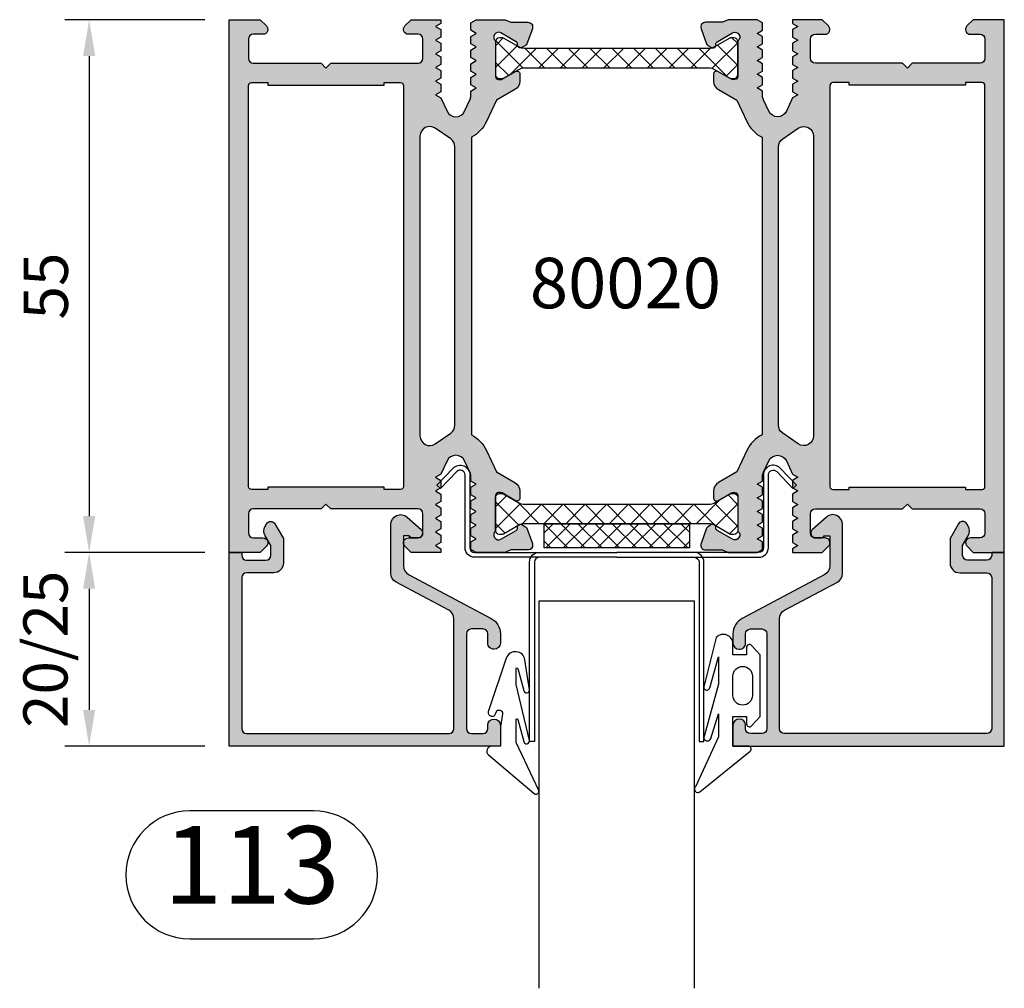
# Model space of a CAD drawing. Units: millimetres. Extents: x 0 to 3510, y 1911 to 3479.
# Drawn here: x 3181 to 3283, y 3050 to 3150 of the extents above; entities that cross this region are included whole.
import ezdxf
from ezdxf.enums import TextEntityAlignment as Align

# ---------------------------------------------------------------- set-up
doc = ezdxf.new("R2010")
doc.units = ezdxf.units.MM
doc.header["$LTSCALE"] = 2.5
for name, color, linetype in [('A4PURSOM1', 7, 'Continuous'), ('A4PURSOM2', 3, 'Continuous'), ('A8TXT', 7, 'Continuous'), ('Katkot', 7, 'Continuous'), ('MUOTOVIIVAT', 1, 'Continuous'), ('Profiili täyttö', 7, 'Continuous')]:
    doc.layers.add(name, color=color, linetype=linetype)
doc.styles.get("Standard").update_dxf_attribs({"font": 'arial.ttf'})
doc.dimstyles.new('Kansio 1_25', dxfattribs={"dimscale": 2.5, "dimtxt": 1.823, "dimasz": 1.5, "dimexe": 1, "dimexo": 1, "dimtad": 1, "dimtxsty": 'Standard', "dimcen": 2.5, "dimclrd": 2, "dimclre": 2, "dimclrt": 3, "dimadec": 0, "dimazin": 0, "dimtfac": 1, "dimtix": 1, "dimtmove": 0, "dimatfit": 0, "dimfxl": 1, "dimarcsym": 0})

# ---------------------------------------------------------------- blocks, each defined once
blk = doc.blocks.new('12829')
at = {"layer": 'Profiili täyttö'}
h = blk.add_hatch(color=256, dxfattribs=at)
h.set_gradient(color1=(128, 128, 128), color2=(128, 128, 128), tint=1)
edge = h.paths.add_edge_path()
edge.add_arc((8.399999999999906, -26.20000000000012), 0.4999999999999289, 179.9999999999918, 269.9999999999951, ccw=False)
edge.add_line((7.899999999999977, -26.20000000000005), (7.899999999999977, -25.00000000000006))
edge.add_arc((8.399999999999977, -25.00000000000006), 0.5, 90, 180, ccw=False)
edge.add_line((8.399999999999977, -24.50000000000006), (18.20000000000005, -24.50000000000006))
edge.add_arc((18.20000000000005, -25.00000000000006), 0.5, 0, 90, ccw=False)
edge.add_line((18.70000000000005, -25.00000000000006), (18.69999999999993, -26.2000000000001))
edge.add_arc((18.19999999999999, -26.20000000000016), 0.4999999999999432, -89.99999999999352, 6.480149750132114e-12, ccw=False)
edge.add_line((18.20000000000005, -26.7000000000001), (17.84999999999991, -26.7000000000001))
edge.add_arc((17.84999999999991, -27.35000000000008), 0.6499999999999773, 90, 180)
edge.add_arc((17.84999999999989, -27.35000000000009), 0.649999999999963, 179.9999999999987, 270.0000000000012)
edge.add_line((17.84999999999991, -28.00000000000006), (20, -28.00000000000006))
edge.add_line((20, -28.00000000000006), (20, -1.13686837721616e-13))
edge.add_line((20, -1.13686837721616e-13), (0, 0))
edge.add_line((0, 0), (0, -1.300000000000068))
edge.add_line((0, -1.300000000000068), (0.2999999999999545, -1.300000000000068))
edge.add_arc((0.2999999999999545, -1.800000000000068), 0.5, 0, 90, ccw=False)
edge.add_line((0.7999999999999545, -1.800000000000068), (0.7999999999999545, -3.800000000000068))
edge.add_arc((0.2999999999999545, -3.800000000000068), 0.5, -90, 0, ccw=False)
edge.add_line((0.2999999999999545, -4.300000000000068), (-0.7000000000000455, -4.300000000000068))
edge.add_line((-0.7000000000000455, -4.300000000000068), (-1.699428618347156, -3.720331401358692))
edge.add_arc((-2.201146708119008, -4.585362590620491), 0.9999999999999997, 59.88626684901713, 120.0000000000021)
edge.add_line((-2.70114670811904, -3.719337186836071), (-2.950001924857247, -3.863013813209193))
edge.add_arc((-2.700001924857247, -4.296026515101412), 0.4999999999999995, 120, 239.886266849015)
edge.add_line((-2.950860969743189, -4.728542109732302), (-1.448347365833229, -5.600000000000136))
edge.add_line((-1.448347365833229, -5.600000000000136), (1.100000000000023, -5.60000000000008))
edge.add_arc((1.100000000000009, -4.600000000000065), 1.000000000000014, 270.0000000000008, 359.9999999999992)
edge.add_line((2.100000000000023, -4.60000000000008), (2.100000000000023, -1.800000000000068))
edge.add_arc((2.600000000000023, -1.800000000000068), 0.5, 90, 180, ccw=False)
edge.add_line((2.600000000000023, -1.300000000000068), (18.19999999999993, -1.300000000000068))
edge.add_arc((18.19999999999993, -1.800000000000069), 0.5000000000000004, 1.1368683772161603e-13, 90, ccw=False)
edge.add_line((18.69999999999993, -1.800000000000068), (18.70000000000005, -22.7000000000001))
edge.add_arc((18.20000000000005, -22.7000000000001), 0.5, -90, 0, ccw=False)
edge.add_line((18.20000000000005, -23.2000000000001), (6.838882597074189, -23.20000000000005))
edge.add_arc((6.83888259707416, -22.20000000000006), 0.9999999999999893, 208.0066987233475, 270.0000000000017, ccw=False)
edge.add_line((5.955989898413236, -22.66957478919898), (3.063127016467206, -17.23042521080117))
edge.add_arc((2.180234317806232, -17.70000000000007), 1.000000000000024, 28.00669872334505, 89.99999999999878)
edge.add_line((2.180234317806253, -16.70000000000005), (-2.200000000000045, -16.70000000000005))
edge.add_line((-2.200000000000045, -16.70000000000005), (-2.899999999999977, -16.7000000000001))
edge.add_arc((-2.900000000000044, -17.70000000000017), 1.000000000000071, 89.99999999999619, 221.4012001265738)
edge.add_line((-3.650097217521761, -18.36132757712539), (-2.375048608761972, -19.80752526601179))
edge.add_arc((-2.000000000001148, -19.47686147744918), 0.5000000000000109, 221.4012001265767, 360.0000000000004)
edge.add_line((-1.500000000001137, -19.47686147744918), (-1.500000000001137, -18.97686147744986))
edge.add_arc((-2.000000000000512, -18.97686147744994), 0.4999999999993747, 9.770663981468142e-12, 53.13010235403548)
edge.add_line((-1.700000000000045, -18.57686147745108), (-1.700000000000045, -18.00000000000006))
edge.add_line((-1.700000000000045, -18.00000000000006), (1.399218940640594, -18.00000000000006))
edge.add_arc((1.39921894064057, -19.00000000000009), 1.000000000000028, 28.00669872334521, 89.99999999999858, ccw=False)
edge.add_line((2.282111639301547, -18.53042521080118), (6.810793142410262, -27.04523462055812))
edge.add_arc((8.3999999999999, -26.20000000000013), 1.79999999999993, 208.0066987233461, 269.9999999999988)
edge.add_line((8.399999999999864, -28.00000000000006), (9.349999999999909, -28.00000000000006))
edge.add_arc((9.34999999999998, -27.35000000000004), 0.6500000000000199, 269.9999999999937, 359.9999999999962)
edge.add_arc((9.34999999999998, -27.35000000000012), 0.6500000000000199, 3.75794768517524e-12, 90.00000000000628)
edge.add_line((9.349999999999909, -26.7000000000001), (8.399999999999864, -26.70000000000005))
at = {"layer": 'A4PURSOM1'}
blk.add_lwpolyline([(8.399999999999864, -26.70000000000005, -0.4142135623731117), (7.899999999999977, -26.20000000000005), (7.899999999999977, -25.00000000000006, -0.414213562373095), (8.399999999999977, -24.50000000000006), (18.20000000000005, -24.50000000000006, -0.414213562373095), (18.70000000000005, -25.00000000000006), (18.69999999999993, -26.2000000000001, -0.414213562373095), (18.20000000000005, -26.7000000000001), (17.84999999999991, -26.7000000000001, 0.414213562373095), (17.19999999999993, -27.35000000000008, 0.4142135623731078), (17.84999999999991, -28.00000000000006), (20, -28.00000000000006), (20, -1.13686837721616e-13), (0, 0), (0, -1.300000000000068), (0.2999999999999545, -1.300000000000068, -0.414213562373095), (0.7999999999999545, -1.800000000000068), (0.7999999999999545, -3.800000000000068, -0.414213562373095), (0.2999999999999545, -4.300000000000068), (-0.7000000000000455, -4.300000000000068), (-1.699428618347156, -3.720331401358692, 0.2684811471669012), (-2.70114670811904, -3.719337186836071), (-2.950001924857247, -3.863013813209193, 0.5766887860075139), (-2.950860969743189, -4.728542109732302), (-1.448347365833229, -5.600000000000136), (1.100000000000023, -5.60000000000008, 0.4142135623730867), (2.100000000000023, -4.60000000000008), (2.100000000000023, -1.800000000000068, -0.414213562373095), (2.600000000000023, -1.300000000000068), (18.19999999999993, -1.300000000000068, -0.4142135623730945), (18.69999999999993, -1.800000000000068), (18.70000000000005, -22.7000000000001, -0.414213562373095), (18.20000000000005, -23.2000000000001), (6.838882597074189, -23.20000000000005, -0.2772930676736323), (5.955989898413236, -22.66957478919898), (3.063127016467206, -17.23042521080117, 0.2772930676736303), (2.180234317806253, -16.70000000000005), (-2.200000000000045, -16.70000000000005), (-2.899999999999977, -16.7000000000001, 0.6456992408151253), (-3.650097217521761, -18.36132757712539), (-2.375048608761972, -19.80752526601179, 0.6911347943310847), (-1.500000000001137, -19.47686147744918), (-1.500000000001137, -18.97686147744986, 0.2360679774991896), (-1.700000000000045, -18.57686147745108), (-1.700000000000045, -18.00000000000006), (1.399218940640594, -18.00000000000006, -0.277293067673629), (2.282111639301547, -18.53042521080118), (6.810793142410262, -27.04523462055812, 0.2772930676736251), (8.399999999999864, -28.00000000000006), (9.349999999999909, -28.00000000000006, 0.4142135623731078), (10, -27.35000000000008), (10, -27.35000000000008, 0.4142135623731078), (9.349999999999909, -26.7000000000001)], format="xyb", close=True, dxfattribs=at)
blk = doc.blocks.new('px4x')
at = {"layer": 'A4PURSOM2'}
for points in [[(1.766392181757624, 0.5097591832188755, -0.7675499116693426), (1.53985576391392, 0), (0, 0), (0, -3.050000000000011), (1.399999999999977, -3.050000000000011), (1.399999999999977, -2.300000000000011, -0.6828537017460998), (1.920507892721616, -2.096588424008218), (2.799999999999955, -3.049999999999955), (2.799999999999955, -9.438529485386766), (1.920507892721616, -10.39194106137842, -0.7429760921841018), (1.399999999999977, -10.14888335811051), (1.399999999999977, -9.438529485386766), (0, -9.438529485386766), (0, -10.53852948538679, -0.6765932544521666), (-1.723305496612625, -11.2290576590118), (-2.979253685980893, -6.258365487353544, -1.195279624126473), (-2.397428446641015, -6.034849736271624), (-1.5, -9.205730922076512), (-1.500000000000114, -6.400891455141576), (-2.923698685525892, -1.118922405255745, -1.200138954206988), (-2.300357471705183, -0.7794608059242734), (-1.500000000000114, -3.34476899888206), (-1.500000000000114, -0.9616549617963841), (-3.874107640681586, 4.183725258388762, -0.9729212767183955), (-3.426992769529875, 4.706916473926441)], [(1.000099999999975, -4.238529485386806), (0.9999000000000251, -4.238529485386806, 0.414213562373095), (0, -5.238429485386803), (0, -7.238629485386809, 0.4142135623730948), (0.9999000000000251, -8.238529485386806), (1.000099999999975, -8.238529485386806, 0.4142135623730948), (2, -7.238629485386809), (2, -5.238429485386803, 0.4142135623730948)]]:
    blk.add_lwpolyline(points, format="xyb", close=True, dxfattribs=at)
blk = doc.blocks.new('px1x')
at = {"layer": 'A4PURSOM2'}
blk.add_lwpolyline([(2.997593291341445, -5.828256166820211), (2.535460863668618, -8.90118627828818, -0.7874655635301306), (0.5986490902081414, -9.070943772619856), (-1.222081420847189, -3.651563334915778, -0.4168097781807975), (-1.020813011685618, -3.120220812768338), (-1.020368023312358, -3.120022691179912, -0.4142135623731018), (-0.4922551830248949, -3.322746217006639), (-0.324290977195119, -3.699999999999974), (-0.07686534154709079, -3.699999999999974, 0.4621290544418888), (0.2192653838774277, -3.351972992394508), (0, -2), (0, 0), (-0.8999987188467458, 1.648459146963432e-12, -0.6982708806342938), (-1.230847478215424, 0.9032768749052735), (3.480967467177038, 4.894329133651908, -0.7385736074631496), (3.963915955038146, 4.585095647887101), (1.611020105801686, -0.3742470935521993), (1.611020105801686, -2.729529694193602, 0.8789916125099319), (1.807729496877528, -2.75497166105427), (2.404531644930216, -0.4864217235824526, -0.9988776295593269), (2.995584281884021, -0.5896512074684637), (1.611020105801686, -6.368263750151186), (1.611020105801686, -7.981493477307296, 0.8789916125099136), (1.807729496877528, -8.00693544416798), (2.404531644930216, -5.738385506696218, -0.9988776295592465), (2.995584281883907, -5.841614990582187)], format="xyb", dxfattribs=at)
blk = doc.blocks.new('liuska4')
at = {"layer": 'A4PURSOM1', "color": 2}
for points in [[(-0.5, 0), (-0.4999999999995453, 14.65000001427143, -0.414213562373095), (0.5000000000004547, 15.65000001427143), (7.998769621059182, 15.65000001427188, 0.6750256855916561), (8.345587196924498, 16.51016326763192), (6.601279203268859, 18.18983676091148), (6.94809677913463, 18.55000001427197), (8.692404772790269, 16.87032652099197, -0.6750256855916735), (7.998769621059182, 15.15000001427188), (0.5, 15.15000001427188, 0.414213562373095), (0, 14.65000001427188), (0, 0)], [(-0.5, 0), (-0.4999999999995453, -14.65000001427143, 0.414213562373095), (0.5000000000004547, -15.65000001427143), (7.998769621059182, -15.65000001427188, -0.6750256855916561), (8.345587196924498, -16.51016326763192), (6.601279203268859, -18.18983676091148), (6.94809677913463, -18.55000001427197), (8.692404772790269, -16.87032652099197, 0.6750256855916735), (7.998769621059182, -15.15000001427188), (0.5, -15.15000001427188, -0.414213562373095), (0, -14.65000001427188), (0, 0)]]:
    blk.add_lwpolyline(points, format="xyb", dxfattribs=at)
blk = doc.blocks.new('pyro15')
at = {"layer": 'A4PURSOM1'}
h = blk.add_hatch(dxfattribs=at)
h.set_pattern_fill('ANSI37', color=2, scale=10, angle=90, style=0)
h.set_pattern_definition([(135, (-475.9140174269087, 3949.484797370261), (-0.8838834764831844, -0.8838834764831843), []), (225, (-475.9140174269087, 3949.484797370261), (0.8838834764831843, -0.8838834764831844), [])])
h.paths.add_polyline_path([(15, -2.5), (15, 0), (0, 0), (0, -2.5)])
at = {"layer": 'A4PURSOM1', "color": 2}
blk.add_lwpolyline([(15, -2.5), (15, 0), (0, 0), (0, -2.5)], close=True, dxfattribs=at)
blk = doc.blocks.new('lasi15a')
for points in [[(32.00000000000045, 0.5027011369893444, -0.414213562373095), (31.50000000000045, 1.002701136989344), (31.50000000000045, 19.50270113698934), (31.00000000000045, 19.50270113698934), (31.00000000000045, 1.002701136989344, 0.414213562373095), (32.00000000000045, 0.002701136989344377)], [(48.00000000000045, 0.5027011369893444, 0.414213562373095), (48.50000000000045, 1.002701136989344), (48.50000000000045, 19.50270113698934), (49.00000000000045, 19.50270113698934), (49.00000000000045, 1.002701136989344, -0.414213562373095), (48.00000000000045, 0.002701136989344377)]]:
    blk.add_lwpolyline(points, format="xyb")
at = {"layer": 'A4PURSOM1'}
blk.add_lwpolyline([(32.00000000000045, 45), (32.00000000000045, 5.002701136989344), (48.00000000000045, 5.002701136989344), (48.00000000000045, 45)], dxfattribs=at)
for name, p in [('px1x', (28.00000000000045, 20.00000000000091)), ('px4x', (52.00000000000045, 20))]:
    blk.add_blockref(name, p, dxfattribs=at)
at = {"layer": 'A4PURSOM1', "rotation": 90}
blk.add_blockref('12829', (4.547473508864641e-13, 0), dxfattribs=at)
at = {"layer": 'A4PURSOM1', "xscale": -1, "rotation": 270}
blk.add_blockref('12829', (80.00000000000045, -1.4210854715202e-14), dxfattribs=at)
at = {"layer": 'A4PURSOM1', "color": 2, "rotation": 270}
blk.add_blockref('liuska4', (40.00000000000045, 0.002701136990253872), dxfattribs=at)
at = {"layer": 'A4PURSOM1', "color": 2}
blk.add_blockref('pyro15', (32.50000000000045, -0.46750591203363), dxfattribs=at)
blk = doc.blocks.new('12697r')
at = {"layer": 'Profiili täyttö'}
h = blk.add_hatch(color=256, dxfattribs=at)
h.set_gradient(color1=(128, 128, 128), color2=(128, 128, 128), tint=1)
edge = h.paths.add_edge_path()
edge.add_line((52.99999999999819, 2), (50.99999999999819, 2))
edge.add_arc((50.99999999999819, 2.5), 0.5, 180, 270, ccw=False)
edge.add_line((50.49999999999819, 2.5), (50.49999999999817, 9.49999999999909))
edge.add_line((50.49999999999817, 9.49999999999909), (49.99999999999817, 9.99999999999909))
edge.add_line((49.99999999999817, 9.99999999999909), (50.49999999999817, 10.49999999999909))
edge.add_line((50.49999999999817, 10.49999999999909), (50.49999999999817, 19.5))
edge.add_arc((50.99999999999817, 19.50000000000001), 0.4999999999999929, 89.9999999999992, 180.0000000000008, ccw=False)
edge.add_line((50.99999999999817, 20), (52.99999999999817, 20))
edge.add_arc((52.99999999999817, 19.5), 0.5, 0, 90, ccw=False)
edge.add_line((53.49999999999817, 19.5), (53.49999999999817, 18.50000046314835))
edge.add_arc((53.99999982722737, 18.49999982722966), 0.4999998272296005, 179.9999271290601, 314.9999844985177)
edge.add_line((54.353552999999, 18.146446463149), (54.99999999999817, 18.79289346314818))
edge.add_line((54.99999999999817, 18.79289346314818), (54.99999999999817, 21.84999998572766))
edge.add_line((54.99999999999817, 21.84999998572766), (54.61254201100746, 21.84999998572766))
edge.add_line((54.61254201100746, 21.84999998572766), (54.2949993629536, 21.29999998572748))
edge.add_line((54.2949993629536, 21.29999998572748), (53.97745671489974, 21.84999998572766))
edge.add_line((53.97745671489974, 21.84999998572766), (53.2025420110076, 21.84999998572766))
edge.add_line((53.2025420110076, 21.84999998572766), (52.88499936295374, 21.29999998572748))
edge.add_line((52.88499936295374, 21.29999998572748), (52.56745671489988, 21.84999998572766))
edge.add_line((52.56745671489988, 21.84999998572766), (51.79254201100775, 21.84999998572766))
edge.add_line((51.79254201100775, 21.84999998572766), (51.47499936295389, 21.29999998572748))
edge.add_line((51.47499936295389, 21.29999998572748), (51.15745671490003, 21.84999998572766))
edge.add_line((51.15745671490003, 21.84999998572766), (50.38254201100789, 21.84999998572766))
edge.add_line((50.38254201100789, 21.84999998572766), (50.06499936295403, 21.29999998572748))
edge.add_line((50.06499936295403, 21.29999998572748), (49.74745671489836, 21.84999998572766))
edge.add_line((49.74745671489836, 21.84999998572766), (48.97254201100804, 21.84999998572766))
edge.add_line((48.97254201100804, 21.84999998572766), (48.65499936295418, 21.29999998572748))
edge.add_line((48.65499936295418, 21.29999998572748), (48.3374567148985, 21.84999998572766))
edge.add_line((48.3374567148985, 21.84999998572766), (47.56254201100818, 21.84999998572766))
edge.add_line((47.56254201100818, 21.84999998572766), (47.24499936295432, 21.29999998572748))
edge.add_line((47.24499936295432, 21.29999998572748), (46.92745671489865, 21.84999998572766))
edge.add_line((46.92745671489865, 21.84999998572766), (45.54705432921218, 22.49369221604775))
edge.add_arc((45.96967259756814, 23.39999999999964), 0.999999999999987, 115.00000041820991, 244.99999958179012, ccw=False)
edge.add_line((45.54705432921218, 24.30630778395152), (46.72653311625617, 24.85630777326787))
edge.add_arc((47.14915137691617, 23.94999998572549), 1.000000000001623, 90.00000000000648, 114.99999993163621, ccw=False)
edge.add_line((47.14915137691606, 24.94999998572712), (47.63245671489859, 24.94999998572712))
edge.add_line((47.63245671489859, 24.94999998572712), (47.94999936295427, 25.4999999857273))
edge.add_line((47.94999936295427, 25.4999999857273), (48.26754201100812, 24.94999998572712))
edge.add_line((48.26754201100812, 24.94999998572712), (49.04245671489844, 24.94999998572712))
edge.add_line((49.04245671489844, 24.94999998572712), (49.35999936295412, 25.4999999857273))
edge.add_line((49.35999936295412, 25.4999999857273), (49.67754201100798, 24.94999998572712))
edge.add_line((49.67754201100798, 24.94999998572712), (50.45245671490012, 24.94999998572712))
edge.add_line((50.45245671490012, 24.94999998572712), (50.76999936295397, 25.4999999857273))
edge.add_line((50.76999936295397, 25.4999999857273), (51.08754201100783, 24.94999998572712))
edge.add_line((51.08754201100783, 24.94999998572712), (51.86245671489997, 24.94999998572712))
edge.add_line((51.86245671489997, 24.94999998572712), (52.17999936295383, 25.4999999857273))
edge.add_line((52.17999936295383, 25.4999999857273), (52.49754201100769, 24.94999998572712))
edge.add_line((52.49754201100769, 24.94999998572712), (53.27245671489982, 24.94999998572712))
edge.add_line((53.27245671489982, 24.94999998572712), (53.58999936295368, 25.4999999857273))
edge.add_line((53.58999936295368, 25.4999999857273), (53.90754201100754, 24.94999998572712))
edge.add_line((53.90754201100754, 24.94999998572712), (54.68245671489786, 24.94999998572712))
edge.add_line((54.68245671489786, 24.94999998572712), (54.99999999999819, 25.50000108912263))
edge.add_line((54.99999999999819, 25.50000108912263), (54.9999999999991, 28.50252866761411))
edge.add_line((54.9999999999991, 28.50252866761411), (54.73980330173374, 29.07387461132521))
edge.add_line((54.73980330173374, 29.07387461132521), (54.73980330173374, 30.82769916422876))
edge.add_arc((54.23980330173391, 30.82769916422874), 0.4999999999998224, 2.442665995364849e-12, 109.9999999999981)
edge.add_line((54.06879323007116, 31.29754547462153), (52.50154644452665, 30.72711429493438))
edge.add_arc((52.60415248752425, 30.44520650869813), 0.3000000000004165, 109.999999999952, 149.9999999999563)
edge.add_line((52.34434486638867, 30.59520650869854), (52.12578974155102, 30.21665792822478))
edge.add_arc((52.38559736268623, 30.06665792822482), 0.2999999999998642, 149.9999999999955, 270.0000000000041)
edge.add_line((52.38559736268625, 29.76665792822496), (52.46875826847123, 29.7666579282245))
edge.add_arc((52.46875826847113, 29.46665792822457), 0.2999999999999297, 29.99999999997209, 89.99999999998238, ccw=False)
edge.add_line((52.72856588960648, 29.61665792822441), (53.63301269827841, 28.05000657524351))
edge.add_arc((53.1999999999991, 27.80000656898604), 0.4999999999998697, -143.130102354141, 30.000000827991187, ccw=False)
edge.add_line((52.79999999999928, 27.50000656898601), (49.12264973080983, 27.50000656898601))
edge.add_arc((49.12264973080989, 27.80000656898625), 0.3000000000002387, 180.0000000000109, 269.9999999999891, ccw=False)
edge.add_line((48.82264973080965, 27.80000656898619), (48.82264973080965, 28.01962181125646))
edge.add_arc((49.12264973080991, 28.01962181125598), 0.3000000000002601, 149.9999999999028, 179.9999999999084, ccw=False)
edge.add_line((48.86284210967461, 28.16962181125655), (49.65980762113396, 29.55020656898614))
edge.add_arc((49.39999999999907, 29.70020656898658), 0.2999999999998325, 329.9999999998839, 449.9999999998914)
edge.add_line((49.39999999999964, 30.00020656898641), (48.64944465005284, 30.00020656898641))
edge.add_arc((48.64944465005252, 29.00020656898601), 1.000000000000401, 89.99999999998167, 149.9999999999867)
edge.add_line((47.78341924626785, 29.50020656898641), (46.68318031213312, 27.59453682463709))
edge.add_line((46.68318031213312, 27.59453682463709), (44.49050868526138, 26.57207725639319))
edge.add_arc((45.96967259756825, 23.39999999999922), 3.500000000000406, 114.9999999316197, 152.7971055877746)
edge.add_line((42.85679611431352, 25), (12.14320388568467, 25))
edge.add_arc((9.030327402429908, 23.39999999999919), 3.500000000000449, 27.20289441222565, 65.00000006838009)
edge.add_line((10.50949131473681, 26.57207725639319), (8.316819687865063, 27.59453682463709))
edge.add_line((8.316819687865063, 27.59453682463709), (7.216580753730341, 29.50020656898641))
edge.add_arc((6.350555349945671, 29.00020656898601), 1.000000000000401, 30.00000000001329, 90.00000000001822)
edge.add_line((6.350555349945353, 30.00020656898641), (5.599999999998545, 30.00020656898641))
edge.add_arc((5.59999999999911, 29.70020656898658), 0.2999999999998302, 90.00000000010789, 210.0000000001164)
edge.add_line((5.340192378864231, 29.55020656898614), (6.137157890323579, 28.16962181125655))
edge.add_arc((5.877350269188277, 28.01962181125598), 0.3000000000002594, 9.157474778476171e-11, 30.000000000097316, ccw=False)
edge.add_line((6.177350269188537, 28.01962181125646), (6.177350269188537, 27.80000656898619))
edge.add_arc((5.877350269188298, 27.80000656898625), 0.3000000000002387, 270.00000000001086, 359.99999999998914, ccw=False)
edge.add_line((5.877350269188355, 27.50000656898601), (2.19999999999888, 27.50000656898601))
edge.add_arc((1.79999999999899, 27.80000656898604), 0.4999999999999316, 149.9999991720133, 323.1301023541454, ccw=False)
edge.add_line((1.366987301719604, 28.05000657524351), (2.271434110391709, 29.61665792822441))
edge.add_arc((2.531241731527433, 29.46665792822483), 0.3000000000001328, 90.0000000000955, 150.0000000001058, ccw=False)
edge.add_line((2.531241731526933, 29.76665792822496), (2.61440263731194, 29.76665792822496))
edge.add_arc((2.614402637311947, 30.06665792822481), 0.299999999999855, 269.9999999999987, 390.0000000000076)
edge.add_line((2.874210258447135, 30.21665792822478), (2.655655133609571, 30.59520650869854))
edge.add_arc((2.395847512474603, 30.44520650869786), 0.3000000000000214, 30.00000000014619, 70.00000000015054)
edge.add_line((2.498453555471571, 30.72711429493393), (0.9312067699271154, 31.29754547462153))
edge.add_arc((0.7601966982643273, 30.82769916422872), 0.4999999999998492, 69.99999999999936, 179.9999999999951)
edge.add_line((0.2601966982644797, 30.82769916422876), (0.2601966982644512, 29.07387461132521))
edge.add_line((0.2601966982644512, 29.07387461132521), (-9.094947017729282e-13, 28.50252866761411))
edge.add_line((-9.094947017729282e-13, 28.50252866761411), (0, 25.50000108912218))
edge.add_line((0, 25.50000108912218), (0.3175432851003279, 24.94999998572712))
edge.add_line((0.3175432851003279, 24.94999998572712), (1.092457988990645, 24.94999998572712))
edge.add_line((1.092457988990645, 24.94999998572712), (1.410000637044504, 25.4999999857273))
edge.add_line((1.410000637044504, 25.4999999857273), (1.727543285100182, 24.94999998572712))
edge.add_line((1.727543285100182, 24.94999998572712), (2.5024579889905, 24.94999998572712))
edge.add_line((2.5024579889905, 24.94999998572712), (2.820000637044359, 25.4999999857273))
edge.add_line((2.820000637044359, 25.4999999857273), (3.137543285100037, 24.94999998572712))
edge.add_line((3.137543285100037, 24.94999998572712), (3.912457988990354, 24.94999998572712))
edge.add_line((3.912457988990354, 24.94999998572712), (4.230000637046032, 25.4999999857273))
edge.add_line((4.230000637046032, 25.4999999857273), (4.547543285099891, 24.94999998572712))
edge.add_line((4.547543285099891, 24.94999998572712), (5.322457988990209, 24.94999998572712))
edge.add_line((5.322457988990209, 24.94999998572712), (5.640000637045887, 25.4999999857273))
edge.add_line((5.640000637045887, 25.4999999857273), (5.957543285099746, 24.94999998572712))
edge.add_line((5.957543285099746, 24.94999998572712), (6.732457988990063, 24.94999998572712))
edge.add_line((6.732457988990063, 24.94999998572712), (7.050000637045741, 25.4999999857273))
edge.add_line((7.050000637045741, 25.4999999857273), (7.3675432850996, 24.94999998572712))
edge.add_line((7.3675432850996, 24.94999998572712), (7.850848623082129, 24.94999998572712))
edge.add_arc((7.850848623082006, 23.94999998572553), 1.000000000001592, 65.0000000683633, 89.9999999999929, ccw=False)
edge.add_line((8.273466883742003, 24.85630777326787), (9.452945670785994, 24.30630778395152))
edge.add_arc((9.030327402430032, 23.39999999999964), 0.999999999999987, -64.99999958179012, 64.99999958179012, ccw=False)
edge.add_line((9.452945670785994, 22.49369221604775), (8.072543285099535, 21.84999998572766))
edge.add_line((8.072543285099535, 21.84999998572766), (7.755000637045676, 21.29999998572748))
edge.add_line((7.755000637045676, 21.29999998572748), (7.437457988989998, 21.84999998572766))
edge.add_line((7.437457988989998, 21.84999998572766), (6.66254328509968, 21.84999998572766))
edge.add_line((6.66254328509968, 21.84999998572766), (6.345000637045821, 21.29999998572748))
edge.add_line((6.345000637045821, 21.29999998572748), (6.027457988990143, 21.84999998572766))
edge.add_line((6.027457988990143, 21.84999998572766), (5.252543285099826, 21.84999998572766))
edge.add_line((5.252543285099826, 21.84999998572766), (4.935000637045967, 21.29999998572748))
edge.add_line((4.935000637045967, 21.29999998572748), (4.617457988990289, 21.84999998572766))
edge.add_line((4.617457988990289, 21.84999998572766), (3.842543285099971, 21.84999998572766))
edge.add_line((3.842543285099971, 21.84999998572766), (3.525000637044293, 21.29999998572748))
edge.add_line((3.525000637044293, 21.29999998572748), (3.207457988990434, 21.84999998572766))
edge.add_line((3.207457988990434, 21.84999998572766), (2.432543285100117, 21.84999998572766))
edge.add_line((2.432543285100117, 21.84999998572766), (2.115000637044439, 21.29999998572748))
edge.add_line((2.115000637044439, 21.29999998572748), (1.79745798899058, 21.84999998572766))
edge.add_line((1.79745798899058, 21.84999998572766), (1.022543285100262, 21.84999998572766))
edge.add_line((1.022543285100262, 21.84999998572766), (0.7050006370445843, 21.29999998572748))
edge.add_line((0.7050006370445843, 21.29999998572748), (0.3874579889907253, 21.84999998572766))
edge.add_line((0.3874579889907253, 21.84999998572766), (7.105427357601002e-15, 21.84999998572766))
edge.add_line((7.105427357601002e-15, 21.84999998572766), (7.105427357601002e-15, 18.78999999999996))
edge.add_line((7.105427357601002e-15, 18.78999999999996), (0.6464470000009968, 18.14355300000079))
edge.add_arc((1.000000172771702, 18.49710636408111), 0.4999998272287084, 225.0000155015298, 360.000072870979)
edge.add_line((1.500000000000007, 18.49710700000014), (1.500000000000007, 19.5))
edge.add_arc((2.000000000000007, 19.5), 0.5, 90, 180, ccw=False)
edge.add_line((2.000000000000007, 20), (4.000000000000007, 20))
edge.add_arc((4.000000000000014, 19.50000000000001), 0.4999999999999929, -7.958078640513122e-13, 90.0000000000008, ccw=False)
edge.add_line((4.500000000000007, 19.5), (4.5, 10.49999999999909))
edge.add_line((4.5, 10.49999999999909), (5, 9.99999999999909))
edge.add_line((5, 9.99999999999909), (4.5, 9.49999999999909))
edge.add_line((4.5, 9.49999999999909), (4.500000000000007, 2.5))
edge.add_arc((4.000000000000007, 2.5), 0.5, -90, 0, ccw=False)
edge.add_line((4.000000000000007, 2), (2.000000000000007, 2))
edge.add_arc((2.000000000000007, 2.5), 0.5, 180, 270, ccw=False)
edge.add_line((1.500000000000007, 2.5), (1.500000000000007, 3.49289299999964))
edge.add_arc((1.000000172770622, 3.492893635918795), 0.4999998272297899, 359.9999271290074, 494.999984498466)
edge.add_line((0.6464469999991778, 3.846446999999898), (7.105427357601002e-15, 3.199999999999818))
edge.add_line((7.105427357601002e-15, 3.199999999999818), (0, 0))
edge.add_line((0, 0), (54.99999999999819, 0))
edge.add_line((54.99999999999819, 0), (54.99999999999819, 3.20710653685137))
edge.add_line((54.99999999999819, 3.20710653685137), (54.35355299999902, 3.85355353685145))
edge.add_arc((53.99999982722756, 3.500000172770341), 0.4999998272298021, 45.00001550153357, 180.0000728709919)
edge.add_line((53.49999999999816, 3.499999536851192), (53.49999999999819, 2.5))
edge.add_arc((52.99999999999819, 2.5), 0.5, -90, 0, ccw=False)
edge = h.paths.add_edge_path(flags=16)
edge.add_line((42.9747599307202, 19.70000000000073), (12.02524006927798, 19.70000000000073))
edge.add_arc((12.0252400692779, 20.70000000000086), 1.000000000000131, 145.2221686336399, 270.0000000000042, ccw=False)
edge.add_line((11.20387010360447, 21.27039580949622), (12.31498121471577, 22.87039580949659))
edge.add_arc((13.13635118038772, 22.30000000000135), 0.9999999999988275, 89.99999999996243, 145.2221686335974, ccw=False)
edge.add_line((13.13635118038837, 23.30000000000018), (41.8636488196098, 23.30000000000018))
edge.add_arc((41.86364881961006, 22.30000000000007), 1.00000000000011, 34.77783136637771, 90.00000000001512, ccw=False)
edge.add_line((42.68501878528331, 22.87039580949568), (43.79612989639372, 21.27039580949622))
edge.add_arc((42.97475993072026, 20.70000000000087), 1.000000000000137, -90.00000000000318, 34.77783136635918, ccw=False)
edge = h.paths.add_edge_path(flags=16)
edge.add_line((6.5, 15.99999999999818), (6.75, 15.99999999999818))
edge.add_line((6.75, 15.99999999999818), (6.750000000000007, 4.000000000000909))
edge.add_line((6.750000000000007, 4.000000000000909), (6.500000000000007, 4.000000000000909))
edge.add_line((6.500000000000007, 4.000000000000909), (6.500000000000007, 2.299999999999272))
edge.add_arc((6.799999999999734, 2.299999999998818), 0.2999999999997272, 179.9999999999131, 269.9999999999131)
edge.add_line((6.79999999999928, 1.999999999999091), (48.19999999999892, 1.999999999999091))
edge.add_arc((48.19999999999846, 2.299999999998818), 0.2999999999997272, 270.0000000000868, 360.0000000000869)
edge.add_line((48.49999999999819, 2.299999999999272), (48.49999999999819, 4.000000000000909))
edge.add_line((48.49999999999819, 4.000000000000909), (48.24999999999819, 4.000000000000909))
edge.add_line((48.24999999999819, 4.000000000000909), (48.24999999999817, 15.99999999999818))
edge.add_line((48.24999999999817, 15.99999999999818), (48.49999999999817, 15.99999999999818))
edge.add_line((48.49999999999817, 15.99999999999818), (48.49999999999817, 17.69999999999891))
edge.add_arc((48.19999999999845, 17.69999999999936), 0.2999999999997272, 359.9999999999131, 449.9999999999132)
edge.add_line((48.1999999999989, 17.99999999999909), (6.79999999999928, 17.99999999999909))
edge.add_arc((6.799999999999734, 17.69999999999936), 0.2999999999997272, 90.00000000008686, 180.0000000000869)
edge.add_line((6.500000000000007, 17.69999999999891), (6.5, 15.99999999999818))
at = {"layer": 'MUOTOVIIVAT', "color": 7}
for points in [[(52.99999999999819, 2), (50.99999999999819, 2, -0.414213562373095), (50.49999999999819, 2.5), (50.49999999999817, 9.49999999999909), (49.99999999999817, 9.99999999999909), (50.49999999999817, 10.49999999999909), (50.49999999999817, 19.5, -0.4142135623731034), (50.99999999999817, 20), (52.99999999999817, 20, -0.414213562373095), (53.49999999999817, 19.5), (53.49999999999817, 18.50000046314835, 0.66817900000004), (54.353552999999, 18.146446463149), (54.99999999999817, 18.79289346314818), (54.99999999999817, 21.84999998572766), (54.61254201100746, 21.84999998572766), (54.2949993629536, 21.29999998572748), (53.97745671489974, 21.84999998572766), (53.2025420110076, 21.84999998572766), (52.88499936295374, 21.29999998572748), (52.56745671489988, 21.84999998572766), (51.79254201100775, 21.84999998572766), (51.47499936295389, 21.29999998572748), (51.15745671490003, 21.84999998572766), (50.38254201100789, 21.84999998572766), (50.06499936295403, 21.29999998572748), (49.74745671489836, 21.84999998572766), (48.97254201100804, 21.84999998572766), (48.65499936295418, 21.29999998572748), (48.3374567148985, 21.84999998572766), (47.56254201100818, 21.84999998572766), (47.24499936295432, 21.29999998572748), (46.92745671489865, 21.84999998572766), (45.54705432921218, 22.49369221604775, -0.6370702556767139), (45.54705432921218, 24.30630778395152), (46.72653311625617, 24.85630777326787, -0.1095178113813411), (47.14915137691606, 24.94999998572712), (47.63245671489859, 24.94999998572712), (47.94999936295427, 25.4999999857273), (48.26754201100812, 24.94999998572712), (49.04245671489844, 24.94999998572712), (49.35999936295412, 25.4999999857273), (49.67754201100798, 24.94999998572712), (50.45245671490012, 24.94999998572712), (50.76999936295397, 25.4999999857273), (51.08754201100783, 24.94999998572712), (51.86245671489997, 24.94999998572712), (52.17999936295383, 25.4999999857273), (52.49754201100769, 24.94999998572712), (53.27245671489982, 24.94999998572712), (53.58999936295368, 25.4999999857273), (53.90754201100754, 24.94999998572712), (54.68245671489786, 24.94999998572712), (54.99999999999819, 25.50000108912263), (54.9999999999991, 28.50252866761411), (54.73980330173374, 29.07387461132521), (54.73980330173374, 30.82769916422876, 0.5205670505517241), (54.06879323007116, 31.29754547462153), (52.50154644452665, 30.72711429493438, 0.1763269807084837), (52.34434486638867, 30.59520650869854), (52.12578974155102, 30.21665792822478, 0.5773502691896751), (52.38559736268625, 29.76665792822496), (52.46875826847123, 29.7666579282245, -0.26794919243117), (52.72856588960648, 29.61665792822441), (53.63301269827841, 28.05000657524351, -0.9417766788157121), (52.79999999999928, 27.50000656898601), (49.12264973080983, 27.50000656898601, -0.414213562372984), (48.82264973080965, 27.80000656898619), (48.82264973080965, 28.01962181125646, -0.1316524975874206), (48.86284210967461, 28.16962181125655), (49.65980762113396, 29.55020656898614, 0.5773502691896759), (49.39999999999964, 30.00020656898641), (48.64944465005284, 30.00020656898641, 0.2679491924311458), (47.78341924626785, 29.50020656898641), (46.68318031213312, 27.59453682463709), (44.49050868526138, 26.57207725639319, 0.1664326587049014), (42.85679611431352, 25), (12.14320388568467, 25, 0.1664326587048991), (10.50949131473681, 26.57207725639319), (8.316819687865063, 27.59453682463709), (7.216580753730341, 29.50020656898641, 0.2679491924311458), (6.350555349945353, 30.00020656898641), (5.599999999998545, 30.00020656898641, 0.5773502691896756), (5.340192378864231, 29.55020656898614), (6.137157890323579, 28.16962181125655, -0.1316524975874206), (6.177350269188537, 28.01962181125646), (6.177350269188537, 27.80000656898619, -0.414213562372984), (5.877350269188355, 27.50000656898601), (2.19999999999888, 27.50000656898601, -0.9417766788157121), (1.366987301719604, 28.05000657524351), (2.271434110391709, 29.61665792822441, -0.26794919243117), (2.531241731526933, 29.76665792822496), (2.61440263731194, 29.76665792822496, 0.5773502691896752), (2.874210258447135, 30.21665792822478), (2.655655133609571, 30.59520650869854, 0.1763269807084837), (2.498453555471571, 30.72711429493393), (0.9312067699271154, 31.29754547462153, 0.520567050551724), (0.2601966982644797, 30.82769916422876), (0.2601966982644512, 29.07387461132521), (-9.094947017729282e-13, 28.50252866761411), (0, 25.50000108912218), (0.3175432851003279, 24.94999998572712), (1.092457988990645, 24.94999998572712), (1.410000637044504, 25.4999999857273), (1.727543285100182, 24.94999998572712), (2.5024579889905, 24.94999998572712), (2.820000637044359, 25.4999999857273), (3.137543285100037, 24.94999998572712), (3.912457988990354, 24.94999998572712), (4.230000637046032, 25.4999999857273), (4.547543285099891, 24.94999998572712), (5.322457988990209, 24.94999998572712), (5.640000637045887, 25.4999999857273), (5.957543285099746, 24.94999998572712), (6.732457988990063, 24.94999998572712), (7.050000637045741, 25.4999999857273), (7.3675432850996, 24.94999998572712), (7.850848623082129, 24.94999998572712, -0.1095178113813411), (8.273466883742003, 24.85630777326787), (9.452945670785994, 24.30630778395152, -0.6370702556767138), (9.452945670785994, 22.49369221604775), (8.072543285099535, 21.84999998572766), (7.755000637045676, 21.29999998572748), (7.437457988989998, 21.84999998572766), (6.66254328509968, 21.84999998572766), (6.345000637045821, 21.29999998572748), (6.027457988990143, 21.84999998572766), (5.252543285099826, 21.84999998572766), (4.935000637045967, 21.29999998572748), (4.617457988990289, 21.84999998572766), (3.842543285099971, 21.84999998572766), (3.525000637044293, 21.29999998572748), (3.207457988990434, 21.84999998572766), (2.432543285100117, 21.84999998572766), (2.115000637044439, 21.29999998572748), (1.79745798899058, 21.84999998572766), (1.022543285100262, 21.84999998572766), (0.7050006370445843, 21.29999998572748), (0.3874579889907253, 21.84999998572766), (7.105427357601002e-15, 21.84999998572766), (7.105427357601002e-15, 18.78999999999996), (0.6464470000009968, 18.14355300000079, 0.6681789999999886), (1.500000000000007, 18.49710700000014), (1.500000000000007, 19.5, -0.414213562373095), (2.000000000000007, 20), (4.000000000000007, 20, -0.4142135623731033), (4.500000000000007, 19.5), (4.5, 10.49999999999909), (5, 9.99999999999909), (4.5, 9.49999999999909), (4.500000000000007, 2.5, -0.414213562373095), (4.000000000000007, 2), (2.000000000000007, 2, -0.414213562373095), (1.500000000000007, 2.5), (1.500000000000007, 3.49289299999964, 0.668179000000049), (0.6464469999991778, 3.846446999999898), (7.105427357601002e-15, 3.199999999999818), (0, 0), (54.99999999999819, 0), (54.99999999999819, 3.20710653685137), (54.35355299999902, 3.85355353685145, 0.668179000000049), (53.49999999999816, 3.499999536851192), (53.49999999999819, 2.5, -0.414213562373095)], [(42.9747599307202, 19.70000000000073), (12.02524006927798, 19.70000000000073, -0.6054893278423602), (11.20387010360447, 21.27039580949622), (12.31498121471577, 22.87039580949659, -0.2457261255593782), (13.13635118038837, 23.30000000000018), (41.8636488196098, 23.30000000000018, -0.2457261255593894), (42.68501878528331, 22.87039580949568), (43.79612989639372, 21.27039580949622, -0.6054893278423501)], [(6.5, 15.99999999999818), (6.75, 15.99999999999818), (6.750000000000007, 4.000000000000909), (6.500000000000007, 4.000000000000909), (6.500000000000007, 2.299999999999272, 0.414213562373095), (6.79999999999928, 1.999999999999091), (48.19999999999892, 1.999999999999091, 0.414213562373095), (48.49999999999819, 2.299999999999272), (48.49999999999819, 4.000000000000909), (48.24999999999819, 4.000000000000909), (48.24999999999817, 15.99999999999818), (48.49999999999817, 15.99999999999818), (48.49999999999817, 17.69999999999891, 0.414213562373095), (48.1999999999989, 17.99999999999909), (6.79999999999928, 17.99999999999909, 0.414213562373095), (6.500000000000007, 17.69999999999891)]]:
    blk.add_lwpolyline(points, format="xyb", close=True, dxfattribs=at)
blk = doc.blocks.new('k25s')
at = {"layer": 'A4PURSOM1'}
h = blk.add_hatch(dxfattribs=at)
h.set_pattern_fill('ANSI37', color=2, scale=0.5, style=0)
h.set_pattern_definition([(45, (104.6230937855732, -7333.830534261362), (-1.122532015133644, 1.122532015133644), []), (135, (104.6230937855732, -7333.830534261362), (-1.122532015133644, -1.122532015133644), [])])
h.paths.add_polyline_path([(0.9999999999999858, 22.00525689279993, -0.07867526345051572), (1.058693205151627, 22.3759573109719, -0.333065100147968), (1.215365484097205, 22.69981985065897), (2.073205065320167, 24.18564106039184, 0.1316525368480377), (2.100000000000009, 24.28564108712908), (2.100000000000023, 24.60000000000082, 0.4048312066401518), (1.712853502181787, 24.99979343101359), (-1.712853502181247, 24.99979343101359, 0.404831206641154), (-2.099999999999937, 24.60000000000173), (-2.100000000000009, 24.28563935507964, 0.1316525368480817), (-2.073205065320167, 24.1856393283424), (-1.160769608079022, 22.6052553211739, -0.1316525368480347), (-1, 22.00525516075095), (-1, 12.5), (-1.000000000000014, 2.994744839249506, -0.1316526231518558), (-1.160769811679316, 2.394744326180444), (-2.073205031386806, 0.8143619689103616, 0.1316526231518823), (-2.100000000000023, 0.7143618833988512), (-2.100000000000023, 0.4000000000000909, 0.4048312066494709), (-1.712853502168059, 0.0002065689859591657), (1.712853502171285, 0.0002065689859591657, 0.4048312066463868), (2.100000000000023, 0.4000000000010004), (2.100000000000037, 0.7143601513507747, 0.1316526231519237), (2.073205031386792, 0.8143602368622851), (1.215365545089426, 2.300180117804302, -0.3330651637134669), (1.058693205151883, 2.624042689027192, -0.07867526345072885), (0.9999999999999858, 2.994743107200065), (1, 12.5)])
at = {"layer": 'Katkot'}
blk.add_lwpolyline([(-1.160769811679302, 2.394744326180444, 0.131652623151855), (-1.000000000000014, 2.994744839249506), (-1, 12.5), (-1, 22.00525516075049, 0.1316525368480266), (-1.16076960807888, 22.60525532117344), (-2.073205065320167, 24.1856393283424, -0.1316525368480817), (-2.100000000000009, 24.28563935507964), (-2.099999999999937, 24.60000000000582, -0.4142135623715633), (-1.699999999999932, 25), (1.70000000000384, 25, -0.4142135623716965), (2.100000000000023, 24.59999999999991), (2.100000000000009, 24.28564108712908, -0.1316525368480281), (2.073205065320195, 24.18564106039184), (1.160769608078894, 22.60525705322289, 0.1316525368480404), (0.9999999999999858, 22.00525689279993), (1, 12.5), (0.9999999999999858, 2.994743107200065, 0.1316526231519211), (1.16076981167943, 2.394742594131003), (2.073205031386792, 0.8143602368622851, -0.1316526231519237), (2.100000000000037, 0.7143601513507747), (2.100000000000023, 0.4000000000000909, -0.4142135623716299), (1.699999999999932, 0), (-1.699999999999932, 0, -0.4142135623774904), (-2.100000000000023, 0.4000000000060027), (-2.100000000000023, 0.7143618833988512, -0.1316526231518871), (-2.073205031386792, 0.8143619689103616)], format="xyb", close=True, dxfattribs=at)
blk = doc.blocks.new('80020')
at = {"layer": 'A4PURSOM1', "rotation": 270}
blk.add_blockref('12697r', (5.684341886080801e-14, 54.99999999999818), dxfattribs=at)
at = {"layer": 'A4PURSOM1', "xscale": -1, "rotation": 90}
blk.add_blockref('12697r', (80.00000000000006, 54.99999999999818), dxfattribs=at)
at = {"layer": 'A4PURSOM1', "color": 2, "rotation": 90}
blk.add_blockref('k25s', (52.49999999999915, 51.03249408796455), dxfattribs=at)
at = {"layer": 'A4PURSOM1', "color": 2, "xscale": -1, "rotation": 90}
blk.add_blockref('k25s', (52.49999999999915, 3.96750591203363), dxfattribs=at)
blk = doc.blocks.new('*D260')
at = {"layer": 'A4PURSOM1', "color": 2, "lineweight": -2, "transparency": 16777216}
for p, q in [((3200.060090125002, 3150.234419687631), (3185.618235322945, 3150.234419687631)), ((3188.118235322945, 3146.484419687631), (3188.118235322945, 3098.984419687633)), ((3200.060090125002, 3095.234419687633), (3185.618235322945, 3095.234419687633))]:
    blk.add_line(p, q, dxfattribs=at)
at = {"layer": 'A4PURSOM1', "color": 2, "transparency": 16777216}
for points in [[(3187.493235322945, 3146.484419687631), (3188.743235322945, 3146.484419687631), (3188.118235322945, 3150.234419687631)], [(3187.493235322945, 3098.984419687633), (3188.743235322945, 3098.984419687633), (3188.118235322945, 3095.234419687633)]]:
    blk.add_solid(points, dxfattribs=at)
at = {"layer": 'DEFPOINTS', "color": 0, "transparency": 16777216}
for p in [(3202.560090125002, 3150.234419687631), (3188.118235322945, 3095.234419687633), (3202.560090125002, 3095.234419687633)]:
    blk.add_point(p, dxfattribs=at)
at = {"layer": 'A4PURSOM1', "color": 3, "transparency": 16777216, "insert": (3184.238125329766, 3122.73441968763), "char_height": 4.5575, "attachment_point": 5, "rotation": 90}
blk.add_mtext('55', dxfattribs=at)
blk = doc.blocks.new('*D261')
at = {"layer": 'A4PURSOM1', "color": 2, "lineweight": -2, "transparency": 16777216}
for p, q in [((3200.060090125002, 3095.234419687633), (3185.618235322945, 3095.234419687633)), ((3188.118235322945, 3091.484419687633), (3188.118235322945, 3078.984419687633)), ((3200.060090125003, 3075.234419687633), (3185.618235322945, 3075.234419687633))]:
    blk.add_line(p, q, dxfattribs=at)
at = {"layer": 'A4PURSOM1', "color": 2, "transparency": 16777216}
for points in [[(3187.493235322945, 3091.484419687633), (3188.743235322945, 3091.484419687633), (3188.118235322945, 3095.234419687633)], [(3187.493235322945, 3078.984419687633), (3188.743235322945, 3078.984419687633), (3188.118235322945, 3075.234419687633)]]:
    blk.add_solid(points, dxfattribs=at)
at = {"layer": 'DEFPOINTS', "color": 0, "transparency": 16777216}
for p in [(3202.560090125002, 3095.234419687633), (3188.118235322945, 3075.234419687633), (3202.560090125003, 3075.234419687633)]:
    blk.add_point(p, dxfattribs=at)
at = {"layer": 'A4PURSOM1', "color": 3, "transparency": 16777216, "insert": (3184.199265336588, 3085.234419687631), "char_height": 4.5575, "attachment_point": 5, "rotation": 90}
blk.add_mtext('20/25', dxfattribs=at)
blk = doc.blocks.new('DETNROL')
at = {"color": 1}
blk.add_lwpolyline([(-6.379129723110637, -6.599999999999227), (6.379129723110609, -6.599999999999, 0.9999999999999999), (6.379129723110609, 6.600000000000819), (-6.379129723110637, 6.600000000000819, 0.9999999999999999)], format="xyb", close=True, dxfattribs=at)
blk.add_attdef('NR', text='', height=8, dxfattribs=at).set_placement((0, 0), align=Align.MIDDLE)

msp = doc.modelspace()

# ---------------------------------------------------------------- block references
at = {"layer": 'A4PURSOM1', "color": 2, "rotation": 180}
msp.add_blockref('80020', (3282.560090125, 3150.234419687629), dxfattribs=at)
at = {"layer": 'A4PURSOM1', "color": 2, "xscale": -1, "rotation": 180}
msp.add_blockref('lasi15a', (3202.560090125, 3095.234419687631), dxfattribs=at)
at = {"layer": 'A4PURSOM1'}
msp.add_blockref('DETNROL', (3204.885474687435, 3061.945628613752), dxfattribs=at).add_auto_attribs({'NR': '113'})

# ---------------------------------------------------------------- texts
at = {"layer": 'A8TXT', "color": 3}
msp.add_text('80020', height=5.21, dxfattribs=at).set_placement((3243.460031715971, 3122.37321177891), align=Align.MIDDLE)

# ---------------------------------------------------------------- dimensions: what is measured, and where the dimension line sits
at = {"layer": 'A4PURSOM1', "color": 2}
dim = msp.add_linear_dim(base=(3188.118235322945, 3095.234419687633), p1=(3202.560090125, 3150.234419687629), p2=(3202.560090125, 3095.234419687631), angle=270, dimstyle='Kansio 1_25', dxfattribs=at)
dim.commit()
dim.dimension.update_dxf_attribs({"geometry": '*D260', "text_midpoint": (3184.238125329766, 3122.73441968763)})
dim = msp.add_linear_dim(base=(3188.118235322945, 3075.234419687633), p1=(3202.560090125, 3095.234419687631), p2=(3202.560090125001, 3075.234419687631), angle=270, text='<>/25', dimstyle='Kansio 1_25', dxfattribs=at)
dim.commit()
dim.dimension.update_dxf_attribs({"geometry": '*D261', "text_midpoint": (3184.199265336588, 3085.234419687631)})

doc.saveas('drawing.dxf')
